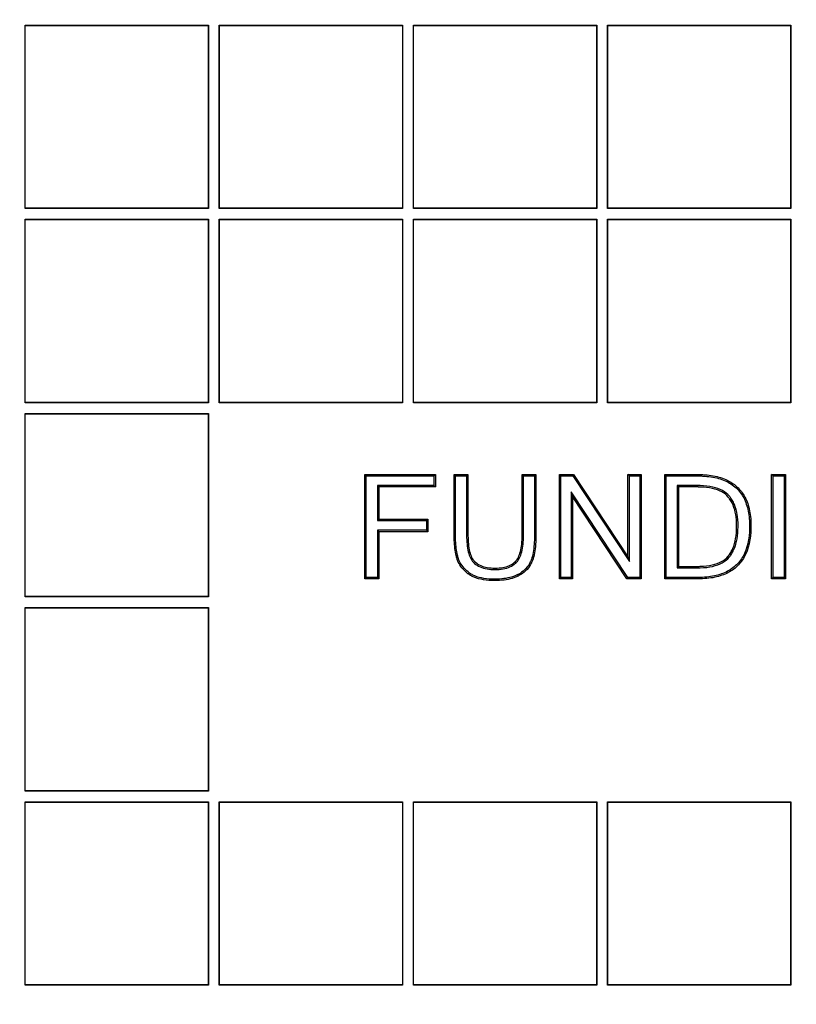
# Model space of a CAD drawing. Units: millimetres. Extents: x 0 to 356, y 0 to 204.
# Drawn here: x 116 to 126, y 38 to 51 of the extents above; entities that cross this region are included whole.
import ezdxf
from ezdxf import colors
from ezdxf.entities.mleader import LeaderData, LeaderLine
from ezdxf.math import Vec2, Vec3

# ---------------------------------------------------------------- set-up
doc = ezdxf.new("R2010")
doc.units = ezdxf.units.MM
doc.layers.add('D-17-C250DT', color=7, linetype='Continuous')
doc.layers.add('Predeterminado', color=7, linetype='Continuous')

# ---------------------------------------------------------------- blocks, each defined once
blk = doc.blocks.new('SE')
at = {"layer": 'D-17-C250DT', "color": 7, "linetype": 'Continuous'}
for p, q in [((116.124, 51.143), (118.589, 51.143)), ((116.127, 51.14), (116.124, 51.143)), ((116.124, 48.678), (116.124, 51.143)), ((116.127, 51.14), (118.585, 51.14)), ((116.127, 48.682), (116.127, 51.14)), ((118.585, 51.14), (118.589, 51.143)), ((118.585, 51.14), (118.585, 48.682)), ((118.589, 51.143), (118.589, 48.678)), ((118.734, 51.143), (121.199, 51.143)), ((118.737, 51.14), (118.734, 51.143)), ((118.734, 48.678), (118.734, 51.143)), ((118.737, 51.14), (121.195, 51.14)), ((118.737, 48.682), (118.737, 51.14)), ((121.195, 51.14), (121.199, 51.143)), ((121.195, 51.14), (121.195, 48.682)), ((121.199, 51.143), (121.199, 48.678)), ((121.344, 51.143), (123.809, 51.143)), ((121.347, 51.14), (121.344, 51.143)), ((121.344, 48.678), (121.344, 51.143)), ((121.347, 51.14), (123.805, 51.14)), ((121.347, 48.682), (121.347, 51.14)), ((123.805, 51.14), (123.809, 51.143)), ((123.805, 51.14), (123.805, 48.682)), ((123.809, 51.143), (123.809, 48.678)), ((123.954, 51.143), (126.419, 51.143)), ((123.957, 51.14), (123.954, 51.143)), ((123.954, 48.678), (123.954, 51.143)), ((123.957, 51.14), (126.415, 51.14)), ((123.957, 48.682), (123.957, 51.14)), ((126.415, 51.14), (126.419, 51.143)), ((126.415, 51.14), (126.415, 48.682)), ((126.419, 51.143), (126.419, 48.678)), ((116.127, 48.682), (116.124, 48.678)), ((118.589, 48.678), (116.124, 48.678)), ((118.585, 48.682), (116.127, 48.682)), ((118.585, 48.682), (118.589, 48.678)), ((118.737, 48.682), (118.734, 48.678)), ((121.199, 48.678), (118.734, 48.678)), ((121.195, 48.682), (118.737, 48.682)), ((121.195, 48.682), (121.199, 48.678)), ((121.347, 48.682), (121.344, 48.678)), ((123.809, 48.678), (121.344, 48.678)), ((123.805, 48.682), (121.347, 48.682)), ((123.805, 48.682), (123.809, 48.678)), ((123.957, 48.682), (123.954, 48.678)), ((126.419, 48.678), (123.954, 48.678)), ((126.415, 48.682), (123.957, 48.682)), ((126.415, 48.682), (126.419, 48.678)), ((116.124, 48.533), (118.589, 48.533)), ((116.127, 48.53), (116.124, 48.533)), ((116.124, 46.068), (116.124, 48.533)), ((116.127, 48.53), (118.585, 48.53)), ((116.127, 46.072), (116.127, 48.53)), ((118.585, 48.53), (118.589, 48.533)), ((118.585, 48.53), (118.585, 46.072)), ((118.589, 48.533), (118.589, 46.068)), ((118.734, 48.533), (121.199, 48.533)), ((118.737, 48.53), (118.734, 48.533)), ((118.734, 46.068), (118.734, 48.533)), ((118.737, 48.53), (121.195, 48.53)), ((118.737, 46.072), (118.737, 48.53)), ((121.195, 48.53), (121.199, 48.533)), ((121.195, 48.53), (121.195, 46.072)), ((121.199, 48.533), (121.199, 46.068)), ((121.344, 48.533), (123.809, 48.533)), ((121.347, 48.53), (121.344, 48.533)), ((121.344, 46.068), (121.344, 48.533)), ((121.347, 48.53), (123.805, 48.53)), ((121.347, 46.072), (121.347, 48.53)), ((123.805, 48.53), (123.809, 48.533)), ((123.805, 48.53), (123.805, 46.072)), ((123.809, 48.533), (123.809, 46.068)), ((123.954, 48.533), (126.419, 48.533)), ((123.957, 48.53), (123.954, 48.533)), ((123.954, 46.068), (123.954, 48.533)), ((123.957, 48.53), (126.415, 48.53)), ((123.957, 46.072), (123.957, 48.53)), ((126.415, 48.53), (126.419, 48.533)), ((126.415, 48.53), (126.415, 46.072)), ((126.419, 48.533), (126.419, 46.068)), ((116.127, 46.072), (116.124, 46.068)), ((118.589, 46.068), (116.124, 46.068)), ((118.585, 46.072), (116.127, 46.072)), ((118.585, 46.072), (118.589, 46.068)), ((118.737, 46.072), (118.734, 46.068)), ((121.199, 46.068), (118.734, 46.068)), ((121.195, 46.072), (118.737, 46.072)), ((121.195, 46.072), (121.199, 46.068)), ((121.347, 46.072), (121.344, 46.068)), ((123.809, 46.068), (121.344, 46.068)), ((123.805, 46.072), (121.347, 46.072)), ((123.805, 46.072), (123.809, 46.068)), ((123.957, 46.072), (123.954, 46.068)), ((126.419, 46.068), (123.954, 46.068)), ((126.415, 46.072), (123.957, 46.072)), ((126.415, 46.072), (126.419, 46.068)), ((116.124, 45.923), (118.589, 45.923)), ((116.127, 45.92), (116.124, 45.923)), ((116.124, 43.458), (116.124, 45.923)), ((116.127, 45.92), (118.585, 45.92)), ((116.127, 43.462), (116.127, 45.92)), ((118.585, 45.92), (118.589, 45.923)), ((118.585, 45.92), (118.585, 43.462)), ((118.589, 45.923), (118.589, 43.458)), ((120.711, 45.083), (120.692, 45.102)), ((120.692, 43.7), (120.692, 45.102)), ((120.692, 45.102), (121.639, 45.102)), ((120.711, 43.719), (120.711, 45.083)), ((120.711, 45.083), (121.62, 45.083)), ((121.62, 45.083), (121.639, 45.102)), ((121.62, 45.083), (121.62, 44.954)), ((121.639, 45.102), (121.639, 44.935)), ((121.91, 45.083), (121.891, 45.102)), ((121.891, 45.102), (122.077, 45.102)), ((121.91, 45.083), (122.058, 45.083)), ((122.058, 45.083), (122.077, 45.102)), ((122.825, 45.083), (122.806, 45.102)), ((122.806, 45.102), (122.991, 45.102)), ((122.825, 45.083), (122.972, 45.083)), ((122.972, 45.083), (122.991, 45.102)), ((123.327, 45.083), (123.307, 45.102)), ((123.307, 43.7), (123.307, 45.102)), ((123.307, 45.102), (123.496, 45.102)), ((123.327, 43.719), (123.327, 45.083)), ((123.327, 45.083), (123.486, 45.083)), ((123.486, 45.083), (123.496, 45.102)), ((123.486, 45.083), (124.247, 43.933)), ((123.496, 45.102), (124.228, 43.996)), ((124.247, 45.083), (124.228, 45.102)), ((124.228, 43.996), (124.228, 45.102)), ((124.228, 45.102), (124.407, 45.102)), ((124.247, 43.933), (124.247, 45.083)), ((124.247, 45.083), (124.388, 45.083)), ((124.388, 45.083), (124.407, 45.102)), ((124.388, 45.083), (124.388, 43.719)), ((124.407, 45.102), (124.407, 43.7)), ((124.742, 45.083), (124.723, 45.102)), ((124.723, 43.7), (124.723, 45.102)), ((124.742, 43.719), (124.742, 45.083)), ((126.178, 45.083), (126.159, 45.102)), ((126.159, 43.7), (126.159, 45.102)), ((126.159, 45.102), (126.345, 45.102)), ((126.178, 43.719), (126.178, 45.083)), ((126.178, 45.083), (126.326, 45.083)), ((126.326, 45.083), (126.345, 45.102)), ((126.326, 45.083), (126.326, 43.719)), ((126.345, 45.102), (126.345, 43.7)), ((121.62, 44.954), (120.859, 44.954)), ((120.859, 44.954), (120.878, 44.935)), ((120.859, 44.954), (120.859, 44.483)), ((121.639, 44.935), (120.878, 44.935)), ((120.878, 44.935), (120.878, 44.502)), ((121.62, 44.954), (121.639, 44.935)), ((124.225, 43.719), (123.464, 44.869)), ((123.464, 44.869), (123.483, 44.805)), ((123.464, 44.869), (123.464, 43.719)), ((124.89, 44.954), (124.909, 44.935)), ((124.89, 44.954), (124.89, 43.848)), ((124.909, 44.935), (124.909, 43.867)), ((124.215, 43.7), (123.483, 44.805)), ((123.483, 44.805), (123.483, 43.7)), ((120.859, 44.483), (120.878, 44.502)), ((120.859, 44.483), (121.519, 44.483)), ((120.878, 44.502), (121.538, 44.502)), ((121.519, 44.483), (121.538, 44.502)), ((121.519, 44.483), (121.519, 44.353)), ((121.538, 44.502), (121.538, 44.334)), ((121.519, 44.353), (120.859, 44.353)), ((120.859, 44.353), (120.878, 44.334)), ((120.859, 44.353), (120.859, 43.719)), ((121.519, 44.353), (121.538, 44.334)), ((121.538, 44.334), (120.878, 44.334)), ((120.878, 44.334), (120.878, 43.7)), ((124.247, 43.933), (124.228, 43.996)), ((124.89, 43.848), (124.909, 43.867)), ((120.711, 43.719), (120.692, 43.7)), ((120.878, 43.7), (120.692, 43.7)), ((120.859, 43.719), (120.711, 43.719)), ((120.859, 43.719), (120.878, 43.7)), ((122.44, 43.695), (122.44, 43.676)), ((123.327, 43.719), (123.307, 43.7)), ((123.483, 43.7), (123.307, 43.7)), ((123.464, 43.719), (123.327, 43.719)), ((123.464, 43.719), (123.483, 43.7)), ((124.225, 43.719), (124.215, 43.7)), ((124.407, 43.7), (124.215, 43.7)), ((124.388, 43.719), (124.225, 43.719)), ((124.388, 43.719), (124.407, 43.7)), ((124.742, 43.719), (124.723, 43.7)), ((126.178, 43.719), (126.159, 43.7)), ((126.345, 43.7), (126.159, 43.7)), ((126.326, 43.719), (126.178, 43.719)), ((126.326, 43.719), (126.345, 43.7)), ((116.127, 43.462), (116.124, 43.458)), ((118.589, 43.458), (116.124, 43.458)), ((118.585, 43.462), (116.127, 43.462)), ((118.585, 43.462), (118.589, 43.458)), ((116.124, 43.313), (118.589, 43.313)), ((116.127, 43.31), (116.124, 43.313)), ((116.124, 40.848), (116.124, 43.313)), ((116.127, 43.31), (118.585, 43.31)), ((116.127, 40.852), (116.127, 43.31)), ((118.585, 43.31), (118.589, 43.313)), ((118.585, 43.31), (118.585, 40.852)), ((118.589, 43.313), (118.589, 40.848)), ((116.127, 40.852), (116.124, 40.848)), ((118.589, 40.848), (116.124, 40.848)), ((118.585, 40.852), (116.127, 40.852)), ((118.585, 40.852), (118.589, 40.848)), ((116.124, 40.703), (118.589, 40.703)), ((116.127, 40.7), (116.124, 40.703)), ((116.124, 38.238), (116.124, 40.703)), ((116.127, 40.7), (118.585, 40.7)), ((116.127, 38.242), (116.127, 40.7)), ((118.585, 40.7), (118.589, 40.703)), ((118.585, 40.7), (118.585, 38.242)), ((118.589, 40.703), (118.589, 38.238)), ((118.734, 40.703), (121.199, 40.703)), ((118.737, 40.7), (118.734, 40.703)), ((118.734, 38.238), (118.734, 40.703)), ((118.737, 40.7), (121.195, 40.7)), ((118.737, 38.242), (118.737, 40.7)), ((121.195, 40.7), (121.199, 40.703)), ((121.195, 40.7), (121.195, 38.242)), ((121.199, 40.703), (121.199, 38.238)), ((121.344, 40.703), (123.809, 40.703)), ((121.347, 40.7), (121.344, 40.703)), ((121.344, 38.238), (121.344, 40.703)), ((121.347, 40.7), (123.805, 40.7)), ((121.347, 38.242), (121.347, 40.7)), ((123.805, 40.7), (123.809, 40.703)), ((123.805, 40.7), (123.805, 38.242)), ((123.809, 40.703), (123.809, 38.238)), ((123.954, 40.703), (126.419, 40.703)), ((123.957, 40.7), (123.954, 40.703)), ((123.954, 38.238), (123.954, 40.703)), ((123.957, 40.7), (126.415, 40.7)), ((123.957, 38.242), (123.957, 40.7)), ((126.415, 40.7), (126.419, 40.703)), ((126.415, 40.7), (126.415, 38.242)), ((126.419, 40.703), (126.419, 38.238)), ((116.127, 38.242), (116.124, 38.238)), ((118.589, 38.238), (116.124, 38.238)), ((118.585, 38.242), (116.127, 38.242)), ((118.585, 38.242), (118.589, 38.238)), ((118.737, 38.242), (118.734, 38.238)), ((121.199, 38.238), (118.734, 38.238)), ((121.195, 38.242), (118.737, 38.242)), ((121.195, 38.242), (121.199, 38.238)), ((121.347, 38.242), (121.344, 38.238)), ((123.809, 38.238), (121.344, 38.238)), ((123.805, 38.242), (121.347, 38.242)), ((123.805, 38.242), (123.809, 38.238)), ((123.957, 38.242), (123.954, 38.238)), ((126.419, 38.238), (123.954, 38.238)), ((126.415, 38.242), (123.957, 38.242)), ((126.415, 38.242), (126.419, 38.238))]:
    blk.add_line(p, q, dxfattribs=at)
for points, knots in [([(122.44, 43.676), (122.328, 43.676), (122.236, 43.691), (122.144, 43.729), (122.127, 43.737), (122.103, 43.751), (122.095, 43.756), (122.084, 43.764), (122.081, 43.767), (122.074, 43.772), (122.07, 43.775), (122.04, 43.8), (122.016, 43.823), (121.976, 43.873), (121.96, 43.899), (121.94, 43.94), (121.935, 43.954), (121.928, 43.976), (121.926, 43.983), (121.922, 43.998), (121.92, 44.005), (121.905, 44.074), (121.896, 44.141), (121.892, 44.233), (121.891, 44.252), (121.891, 44.276), (121.891, 44.281), (121.891, 44.291), (121.891, 44.296), (121.891, 44.309), (121.891, 44.319), (121.891, 44.365), (121.891, 44.402), (121.891, 44.512), (121.891, 44.586), (121.891, 44.807), (121.891, 44.955), (121.891, 45.102)], [0, 0, 0, 0, 0.125, 0.125, 0.15625, 0.15625, 0.171875, 0.171875, 0.179688, 0.179688, 0.1875, 0.1875, 0.25, 0.25, 0.3125, 0.3125, 0.34375, 0.34375, 0.359375, 0.359375, 0.375, 0.375, 0.5, 0.5, 0.53125, 0.53125, 0.539062, 0.539062, 0.546875, 0.546875, 0.5625, 0.5625, 0.625, 0.625, 0.75, 0.75, 1, 1, 1, 1]), ([(122.44, 43.695), (122.33, 43.695), (122.24, 43.71), (122.152, 43.746), (122.136, 43.754), (122.113, 43.767), (122.106, 43.772), (122.096, 43.779), (122.092, 43.782), (122.086, 43.787), (122.082, 43.79), (122.053, 43.814), (122.03, 43.836), (121.992, 43.884), (121.976, 43.908), (121.958, 43.947), (121.953, 43.961), (121.946, 43.981), (121.944, 43.988), (121.941, 44.002), (121.939, 44.01), (121.924, 44.077), (121.915, 44.143), (121.911, 44.234), (121.91, 44.253), (121.91, 44.277), (121.91, 44.281), (121.91, 44.291), (121.91, 44.296), (121.91, 44.309), (121.91, 44.319), (121.91, 44.365), (121.91, 44.402), (121.91, 44.512), (121.91, 44.586), (121.91, 44.801), (121.91, 44.942), (121.91, 45.083)], [0, 0, 0, 0, 0.126358, 0.126358, 0.157948, 0.157948, 0.173743, 0.173743, 0.18164, 0.18164, 0.189538, 0.189538, 0.252717, 0.252717, 0.315896, 0.315896, 0.347486, 0.347486, 0.363281, 0.363281, 0.379075, 0.379075, 0.505434, 0.505434, 0.537023, 0.537023, 0.544921, 0.544921, 0.552818, 0.552818, 0.568613, 0.568613, 0.631792, 0.631792, 0.758151, 0.758151, 1, 1, 1, 1]), ([(122.058, 45.083), (122.058, 44.842), (122.058, 44.601), (122.058, 44.345), (122.058, 44.329), (122.058, 44.31), (122.058, 44.306), (122.058, 44.3), (122.058, 44.298), (122.058, 44.295), (122.058, 44.295), (122.058, 44.293), (122.058, 44.292), (122.058, 44.291), (122.058, 44.29), (122.058, 44.278), (122.059, 44.267), (122.06, 44.213), (122.063, 44.174), (122.077, 44.066), (122.094, 44.008), (122.125, 43.954), (122.132, 43.944), (122.144, 43.93), (122.147, 43.926), (122.152, 43.92), (122.153, 43.919), (122.155, 43.918), (122.156, 43.918), (122.157, 43.917), (122.157, 43.916), (122.161, 43.913), (122.163, 43.91), (122.188, 43.889), (122.213, 43.873), (122.297, 43.836), (122.364, 43.825), (122.519, 43.825), (122.586, 43.836), (122.669, 43.874), (122.694, 43.889), (122.719, 43.911), (122.721, 43.913), (122.725, 43.916), (122.725, 43.917), (122.726, 43.918), (122.727, 43.918), (122.728, 43.92), (122.729, 43.921), (122.734, 43.926), (122.738, 43.93), (122.749, 43.944), (122.756, 43.954), (122.788, 44.009), (122.805, 44.066), (122.82, 44.174), (122.823, 44.213), (122.824, 44.267), (122.825, 44.278), (122.825, 44.29), (122.825, 44.292), (122.825, 44.294), (122.825, 44.294), (122.825, 44.295), (122.825, 44.296), (122.825, 44.298), (122.825, 44.3), (122.825, 44.306), (122.825, 44.31), (122.825, 44.329), (122.825, 44.344), (122.825, 44.601), (122.825, 44.842), (122.825, 45.083)], [0, 0, 0, 0, 0.246753, 0.246753, 0.262581, 0.262581, 0.266538, 0.266538, 0.268516, 0.268516, 0.269505, 0.269505, 0.27, 0.27, 0.270495, 0.270495, 0.278409, 0.278409, 0.310064, 0.310064, 0.373376, 0.373376, 0.389204, 0.389204, 0.397118, 0.397118, 0.399096, 0.399096, 0.400085, 0.400085, 0.401075, 0.401075, 0.405032, 0.405032, 0.436687, 0.436687, 0.499999, 0.499999, 0.563311, 0.563311, 0.594966, 0.594966, 0.598923, 0.598923, 0.599913, 0.599913, 0.600902, 0.600902, 0.60288, 0.60288, 0.610794, 0.610794, 0.626622, 0.626622, 0.689934, 0.689934, 0.721589, 0.721589, 0.729503, 0.729503, 0.730493, 0.730493, 0.730987, 0.730987, 0.731482, 0.731482, 0.73346, 0.73346, 0.737417, 0.737417, 0.753245, 0.753245, 1, 1, 1, 1]), ([(122.077, 45.102), (122.077, 44.855), (122.077, 44.608), (122.077, 44.345), (122.077, 44.329), (122.077, 44.31), (122.077, 44.306), (122.077, 44.3), (122.077, 44.298), (122.077, 44.295), (122.077, 44.295), (122.077, 44.293), (122.077, 44.292), (122.077, 44.291), (122.077, 44.29), (122.077, 44.278), (122.078, 44.267), (122.079, 44.214), (122.082, 44.176), (122.096, 44.07), (122.112, 44.015), (122.141, 43.964), (122.148, 43.955), (122.158, 43.942), (122.161, 43.939), (122.166, 43.934), (122.167, 43.933), (122.168, 43.932), (122.169, 43.931), (122.17, 43.93), (122.17, 43.93), (122.173, 43.927), (122.176, 43.925), (122.199, 43.905), (122.223, 43.89), (122.302, 43.855), (122.366, 43.844), (122.517, 43.844), (122.582, 43.855), (122.66, 43.89), (122.683, 43.905), (122.706, 43.925), (122.709, 43.927), (122.712, 43.93), (122.712, 43.931), (122.713, 43.931), (122.714, 43.932), (122.715, 43.933), (122.716, 43.934), (122.72, 43.939), (122.724, 43.943), (122.734, 43.955), (122.74, 43.965), (122.77, 44.015), (122.787, 44.071), (122.801, 44.175), (122.804, 44.214), (122.805, 44.267), (122.805, 44.278), (122.806, 44.29), (122.806, 44.292), (122.806, 44.294), (122.806, 44.294), (122.806, 44.295), (122.806, 44.296), (122.806, 44.298), (122.806, 44.3), (122.806, 44.306), (122.806, 44.31), (122.806, 44.329), (122.806, 44.344), (122.806, 44.607), (122.806, 44.855), (122.806, 45.102)], [0, 0, 0, 0, 0.25, 0.25, 0.265625, 0.265625, 0.269531, 0.269531, 0.271484, 0.271484, 0.272461, 0.272461, 0.272949, 0.272949, 0.273438, 0.273438, 0.28125, 0.28125, 0.3125, 0.3125, 0.375, 0.375, 0.390625, 0.390625, 0.398438, 0.398438, 0.400391, 0.400391, 0.401367, 0.401367, 0.402344, 0.402344, 0.40625, 0.40625, 0.4375, 0.4375, 0.5, 0.5, 0.5625, 0.5625, 0.59375, 0.59375, 0.597656, 0.597656, 0.598633, 0.598633, 0.599609, 0.599609, 0.601562, 0.601562, 0.609375, 0.609375, 0.625, 0.625, 0.6875, 0.6875, 0.71875, 0.71875, 0.726562, 0.726562, 0.727539, 0.727539, 0.728027, 0.728027, 0.728516, 0.728516, 0.730469, 0.730469, 0.734375, 0.734375, 0.75, 0.75, 1, 1, 1, 1]), ([(122.991, 45.102), (122.991, 44.955), (122.991, 44.807), (122.991, 44.585), (122.991, 44.512), (122.991, 44.401), (122.991, 44.364), (122.991, 44.318), (122.991, 44.309), (122.991, 44.297), (122.991, 44.295), (122.991, 44.292), (122.991, 44.291), (122.991, 44.29), (122.991, 44.289), (122.991, 44.287), (122.991, 44.285), (122.991, 44.278), (122.991, 44.272), (122.99, 44.242), (122.99, 44.219), (122.984, 44.108), (122.973, 44.036), (122.951, 43.963), (122.946, 43.949), (122.938, 43.93), (122.935, 43.924), (122.932, 43.917), (122.931, 43.917), (122.931, 43.916), (122.931, 43.915), (122.93, 43.914), (122.93, 43.913), (122.928, 43.911), (122.927, 43.909), (122.924, 43.902), (122.922, 43.898), (122.901, 43.861), (122.879, 43.833), (122.826, 43.783), (122.796, 43.761), (122.759, 43.741), (122.754, 43.739), (122.749, 43.736), (122.748, 43.736), (122.746, 43.735), (122.745, 43.735), (122.742, 43.733), (122.741, 43.732), (122.732, 43.728), (122.724, 43.725), (122.701, 43.716), (122.686, 43.71), (122.603, 43.686), (122.527, 43.676), (122.44, 43.676)], [0, 0, 0, 0, 0.25, 0.25, 0.375, 0.375, 0.4375, 0.4375, 0.453125, 0.453125, 0.457031, 0.457031, 0.458008, 0.458008, 0.458984, 0.458984, 0.460938, 0.460938, 0.46875, 0.46875, 0.5, 0.5, 0.625, 0.625, 0.65625, 0.65625, 0.671875, 0.671875, 0.673828, 0.673828, 0.674805, 0.674805, 0.675781, 0.675781, 0.679688, 0.679688, 0.6875, 0.6875, 0.75, 0.75, 0.8125, 0.8125, 0.820312, 0.820312, 0.822266, 0.822266, 0.824219, 0.824219, 0.828125, 0.828125, 0.84375, 0.84375, 0.875, 0.875, 1, 1, 1, 1]), ([(122.972, 45.083), (122.972, 44.942), (122.972, 44.801), (122.972, 44.585), (122.972, 44.512), (122.972, 44.401), (122.972, 44.364), (122.972, 44.318), (122.972, 44.309), (122.972, 44.297), (122.972, 44.295), (122.972, 44.292), (122.972, 44.291), (122.972, 44.29), (122.972, 44.289), (122.972, 44.287), (122.972, 44.285), (122.972, 44.278), (122.972, 44.272), (122.971, 44.242), (122.97, 44.219), (122.965, 44.111), (122.954, 44.039), (122.933, 43.969), (122.928, 43.956), (122.92, 43.938), (122.918, 43.932), (122.915, 43.926), (122.914, 43.925), (122.914, 43.924), (122.914, 43.923), (122.913, 43.922), (122.913, 43.922), (122.912, 43.919), (122.91, 43.917), (122.907, 43.911), (122.905, 43.907), (122.885, 43.872), (122.864, 43.845), (122.814, 43.798), (122.786, 43.777), (122.75, 43.758), (122.746, 43.756), (122.741, 43.754), (122.739, 43.753), (122.738, 43.752), (122.737, 43.752), (122.734, 43.751), (122.733, 43.75), (122.724, 43.746), (122.717, 43.743), (122.695, 43.734), (122.68, 43.729), (122.6, 43.705), (122.525, 43.695), (122.44, 43.695)], [0, 0, 0, 0, 0.241858, 0.241858, 0.368215, 0.368215, 0.431394, 0.431394, 0.447188, 0.447188, 0.451137, 0.451137, 0.452124, 0.452124, 0.453111, 0.453111, 0.455086, 0.455086, 0.462983, 0.462983, 0.494572, 0.494572, 0.620929, 0.620929, 0.652518, 0.652518, 0.668313, 0.668313, 0.670287, 0.670287, 0.671275, 0.671275, 0.672262, 0.672262, 0.67621, 0.67621, 0.684108, 0.684108, 0.747286, 0.747286, 0.810465, 0.810465, 0.818362, 0.818362, 0.820336, 0.820336, 0.822311, 0.822311, 0.826259, 0.826259, 0.842054, 0.842054, 0.873643, 0.873643, 1, 1, 1, 1]), ([(124.723, 45.102), (124.856, 45.102), (124.988, 45.102), (125.129, 45.102), (125.138, 45.102), (125.15, 45.102), (125.154, 45.102), (125.161, 45.102), (125.163, 45.102), (125.166, 45.102), (125.167, 45.102), (125.169, 45.102), (125.171, 45.102), (125.193, 45.102), (125.213, 45.102), (125.273, 45.099), (125.311, 45.095), (125.419, 45.079), (125.484, 45.06), (125.6, 45.01), (125.65, 44.977), (125.736, 44.898), (125.772, 44.852), (125.829, 44.744), (125.85, 44.683), (125.87, 44.581), (125.875, 44.546), (125.88, 44.489), (125.881, 44.47), (125.882, 44.441), (125.882, 44.431), (125.882, 44.411), (125.882, 44.4), (125.88, 44.231), (125.85, 44.099), (125.763, 43.942), (125.727, 43.897), (125.641, 43.82), (125.591, 43.789), (125.477, 43.74), (125.413, 43.722), (125.307, 43.706), (125.27, 43.703), (125.212, 43.7), (125.192, 43.7), (125.17, 43.7), (125.169, 43.7), (125.167, 43.7), (125.166, 43.7), (125.163, 43.7), (125.161, 43.7), (125.154, 43.7), (125.15, 43.7), (125.138, 43.7), (125.129, 43.7), (124.988, 43.7), (124.856, 43.7), (124.723, 43.7)], [0, 0, 0, 0, 0.125, 0.125, 0.132812, 0.132812, 0.136719, 0.136719, 0.138672, 0.138672, 0.139648, 0.139648, 0.140625, 0.140625, 0.15625, 0.15625, 0.1875, 0.1875, 0.25, 0.25, 0.3125, 0.3125, 0.375, 0.375, 0.4375, 0.4375, 0.46875, 0.46875, 0.484375, 0.484375, 0.492188, 0.492188, 0.5, 0.5, 0.625, 0.625, 0.6875, 0.6875, 0.75, 0.75, 0.8125, 0.8125, 0.84375, 0.84375, 0.859375, 0.859375, 0.860352, 0.860352, 0.861328, 0.861328, 0.863281, 0.863281, 0.867187, 0.867187, 0.875, 0.875, 1, 1, 1, 1]), ([(124.742, 45.083), (124.868, 45.083), (124.995, 45.083), (125.129, 45.083), (125.138, 45.083), (125.15, 45.083), (125.154, 45.083), (125.161, 45.083), (125.163, 45.083), (125.166, 45.083), (125.167, 45.083), (125.169, 45.083), (125.17, 45.083), (125.192, 45.083), (125.212, 45.083), (125.271, 45.08), (125.309, 45.076), (125.415, 45.06), (125.479, 45.042), (125.59, 44.993), (125.639, 44.962), (125.722, 44.886), (125.756, 44.841), (125.811, 44.737), (125.831, 44.678), (125.851, 44.578), (125.856, 44.543), (125.861, 44.488), (125.862, 44.469), (125.863, 44.44), (125.863, 44.43), (125.863, 44.411), (125.863, 44.401), (125.861, 44.233), (125.831, 44.104), (125.747, 43.953), (125.712, 43.91), (125.63, 43.836), (125.582, 43.806), (125.471, 43.758), (125.409, 43.741), (125.305, 43.725), (125.269, 43.722), (125.211, 43.719), (125.192, 43.719), (125.17, 43.719), (125.169, 43.719), (125.167, 43.719), (125.166, 43.719), (125.163, 43.719), (125.161, 43.719), (125.154, 43.719), (125.15, 43.719), (125.138, 43.719), (125.129, 43.719), (124.995, 43.719), (124.868, 43.719), (124.742, 43.719)], [0, 0, 0, 0, 0.120469, 0.120469, 0.128375, 0.128375, 0.132329, 0.132329, 0.134306, 0.134306, 0.135294, 0.135294, 0.136282, 0.136282, 0.152096, 0.152096, 0.183724, 0.183724, 0.246979, 0.246979, 0.310234, 0.310234, 0.37349, 0.37349, 0.436745, 0.436745, 0.468372, 0.468372, 0.484186, 0.484186, 0.492093, 0.492093, 0.5, 0.5, 0.62651, 0.62651, 0.689766, 0.689766, 0.753021, 0.753021, 0.816276, 0.816276, 0.847904, 0.847904, 0.863718, 0.863718, 0.864706, 0.864706, 0.865694, 0.865694, 0.867671, 0.867671, 0.871625, 0.871625, 0.879531, 0.879531, 1, 1, 1, 1]), ([(124.89, 43.848), (124.896, 43.848), (124.903, 43.848), (124.909, 43.848), (124.956, 43.848), (125.003, 43.848), (125.073, 43.848), (125.096, 43.848), (125.132, 43.848), (125.143, 43.848), (125.156, 43.848), (125.158, 43.848), (125.16, 43.848), (125.161, 43.848), (125.162, 43.848), (125.163, 43.848), (125.165, 43.848), (125.166, 43.848), (125.168, 43.848), (125.169, 43.848), (125.172, 43.848), (125.174, 43.848), (125.183, 43.848), (125.191, 43.848), (125.322, 43.852), (125.421, 43.874), (125.534, 43.937), (125.566, 43.962), (125.592, 43.995), (125.594, 43.997), (125.597, 44.001), (125.599, 44.004), (125.603, 44.01), (125.606, 44.014), (125.615, 44.027), (125.621, 44.036), (125.637, 44.064), (125.647, 44.083), (125.69, 44.185), (125.707, 44.283), (125.708, 44.413), (125.708, 44.427), (125.708, 44.455), (125.707, 44.469), (125.704, 44.51), (125.701, 44.536), (125.689, 44.611), (125.676, 44.657), (125.65, 44.72), (125.64, 44.74), (125.623, 44.768), (125.617, 44.777), (125.608, 44.79), (125.605, 44.794), (125.598, 44.803), (125.595, 44.807), (125.567, 44.841), (125.535, 44.866), (125.423, 44.927), (125.323, 44.949), (125.192, 44.953), (125.184, 44.953), (125.174, 44.954), (125.172, 44.954), (125.169, 44.954), (125.168, 44.954), (125.166, 44.954), (125.165, 44.954), (125.163, 44.954), (125.162, 44.954), (125.161, 44.954), (125.16, 44.954), (125.158, 44.954), (125.157, 44.954), (125.143, 44.954), (125.132, 44.954), (125.096, 44.954), (125.073, 44.954), (125.003, 44.954), (124.956, 44.954), (124.909, 44.954), (124.903, 44.954), (124.896, 44.954), (124.89, 44.954)], [0, 0, 0, 0, 0.008324, 0.008324, 0.008324, 0.069783, 0.069783, 0.100512, 0.100512, 0.115877, 0.115877, 0.117798, 0.117798, 0.118758, 0.118758, 0.119718, 0.119718, 0.120678, 0.120678, 0.121639, 0.121639, 0.123559, 0.123559, 0.131242, 0.131242, 0.25416, 0.25416, 0.315619, 0.315619, 0.31946, 0.31946, 0.323301, 0.323301, 0.330984, 0.330984, 0.346348, 0.346348, 0.377078, 0.377078, 0.499996, 0.499996, 0.515361, 0.515361, 0.530726, 0.530726, 0.561455, 0.561455, 0.622914, 0.622914, 0.653644, 0.653644, 0.669009, 0.669009, 0.676691, 0.676691, 0.684373, 0.684373, 0.745833, 0.745833, 0.868751, 0.868751, 0.876433, 0.876433, 0.878354, 0.878354, 0.879314, 0.879314, 0.880274, 0.880274, 0.881235, 0.881235, 0.882195, 0.882195, 0.884115, 0.884115, 0.89948, 0.89948, 0.93021, 0.93021, 0.991669, 0.991669, 0.991669, 1, 1, 1, 1]), ([(124.909, 43.867), (124.956, 43.867), (125.003, 43.867), (125.073, 43.867), (125.096, 43.867), (125.132, 43.867), (125.143, 43.867), (125.156, 43.867), (125.158, 43.867), (125.16, 43.867), (125.161, 43.867), (125.162, 43.867), (125.163, 43.867), (125.165, 43.867), (125.166, 43.867), (125.168, 43.867), (125.169, 43.867), (125.172, 43.867), (125.173, 43.867), (125.183, 43.867), (125.191, 43.868), (125.319, 43.871), (125.416, 43.893), (125.523, 43.952), (125.553, 43.976), (125.577, 44.007), (125.579, 44.009), (125.582, 44.013), (125.583, 44.015), (125.588, 44.021), (125.591, 44.025), (125.599, 44.037), (125.605, 44.046), (125.62, 44.072), (125.63, 44.091), (125.671, 44.19), (125.688, 44.285), (125.689, 44.412), (125.689, 44.427), (125.689, 44.455), (125.688, 44.468), (125.685, 44.508), (125.682, 44.534), (125.67, 44.607), (125.658, 44.652), (125.632, 44.712), (125.623, 44.731), (125.607, 44.758), (125.601, 44.766), (125.592, 44.779), (125.589, 44.783), (125.583, 44.791), (125.58, 44.795), (125.554, 44.827), (125.524, 44.85), (125.417, 44.908), (125.321, 44.93), (125.191, 44.934), (125.183, 44.934), (125.174, 44.934), (125.172, 44.935), (125.169, 44.935), (125.168, 44.935), (125.166, 44.935), (125.165, 44.935), (125.163, 44.935), (125.162, 44.935), (125.161, 44.935), (125.16, 44.935), (125.158, 44.935), (125.156, 44.935), (125.143, 44.935), (125.132, 44.935), (125.096, 44.935), (125.073, 44.935), (125.003, 44.935), (124.956, 44.935), (124.909, 44.935)], [0, 0, 0, 0, 0.0625, 0.0625, 0.09375, 0.09375, 0.109375, 0.109375, 0.111328, 0.111328, 0.112305, 0.112305, 0.113281, 0.113281, 0.114258, 0.114258, 0.115234, 0.115234, 0.117188, 0.117188, 0.125, 0.125, 0.25, 0.25, 0.3125, 0.3125, 0.316406, 0.316406, 0.320312, 0.320312, 0.328125, 0.328125, 0.34375, 0.34375, 0.375, 0.375, 0.5, 0.5, 0.515625, 0.515625, 0.53125, 0.53125, 0.5625, 0.5625, 0.625, 0.625, 0.65625, 0.65625, 0.671875, 0.671875, 0.679688, 0.679688, 0.6875, 0.6875, 0.75, 0.75, 0.875, 0.875, 0.882812, 0.882812, 0.884766, 0.884766, 0.885742, 0.885742, 0.886719, 0.886719, 0.887695, 0.887695, 0.888672, 0.888672, 0.890625, 0.890625, 0.90625, 0.90625, 0.9375, 0.9375, 1, 1, 1, 1])]:
    blk.add_open_spline(points, degree=3, knots=knots, dxfattribs=at)
blk = doc.blocks.new('_Dot')
at = {"color": 0, "linetype": 'ByBlock', "lineweight": -2}
blk.add_line((-0.5, 0), (-1, 0), dxfattribs=at)
at = {"color": 0, "linetype": 'ByBlock', "const_width": 0.5}
blk.add_lwpolyline([(-0.25, 0, 1), (0.25, 0, 1)], format="xyb", close=True, dxfattribs=at)

msp = doc.modelspace()

# ---------------------------------------------------------------- block references
at = {"layer": 'Predeterminado'}
msp.add_blockref('SE', (0, 0), dxfattribs=at)

# ---------------------------------------------------------------- leaders
at = {"layer": 'Predeterminado', "color": 7, "linetype": 'Continuous'}
ml = msp.add_multileader_mtext('Standard', dxfattribs=at)
ml.set_content('{\\pxsm0.9;\\fCalibri|b0||i0||c0|p34;\\W1.;Documento no contractual - Document no contractual - Non-contractual document - Non-contractual document - Documento não contratual\\P}', color=256)
ml.set_leader_properties()
ml.set_arrow_properties(name='DOT')
ml.build(insert=Vec2(0, 0))
ml.multileader.update_dxf_attribs({"leader_type": 0, "has_text_frame": 1, "dogleg_length": 0, "arrow_head_size": 1.8})
ctx = ml.context
ctx.base_point, ctx.char_height, ctx.arrow_head_size = Vec3(306.2401, 35.1338), 1.8, 1.8
notes = []
notes.append((ctx, [(0, (0, 0, 0), (0, 0), (1, 0), 1, [])]))
ctx.mtext.insert, ctx.mtext.text_direction, ctx.mtext.rotation = Vec3(305.3266, 37.1338), Vec3(0, 1), 1.5707963
for ctx, leaders in notes:
    for number, flags, end, landing, length, lines in leaders:
        leader = LeaderData()
        leader.index, (leader.has_last_leader_line, leader.has_dogleg_vector, leader.attachment_direction) = number, flags
        leader.last_leader_point, leader.dogleg_vector, leader.dogleg_length = Vec3(end), Vec3(landing), length
        for number, points, colour, breaks in lines:
            line = LeaderLine()
            line.index, line.vertices, line.color, line.breaks = number, Vec3.list(points), colors.encode_raw_color(colour), breaks
            leader.lines.append(line)
        ctx.leaders.append(leader)

doc.saveas('drawing.dxf')
